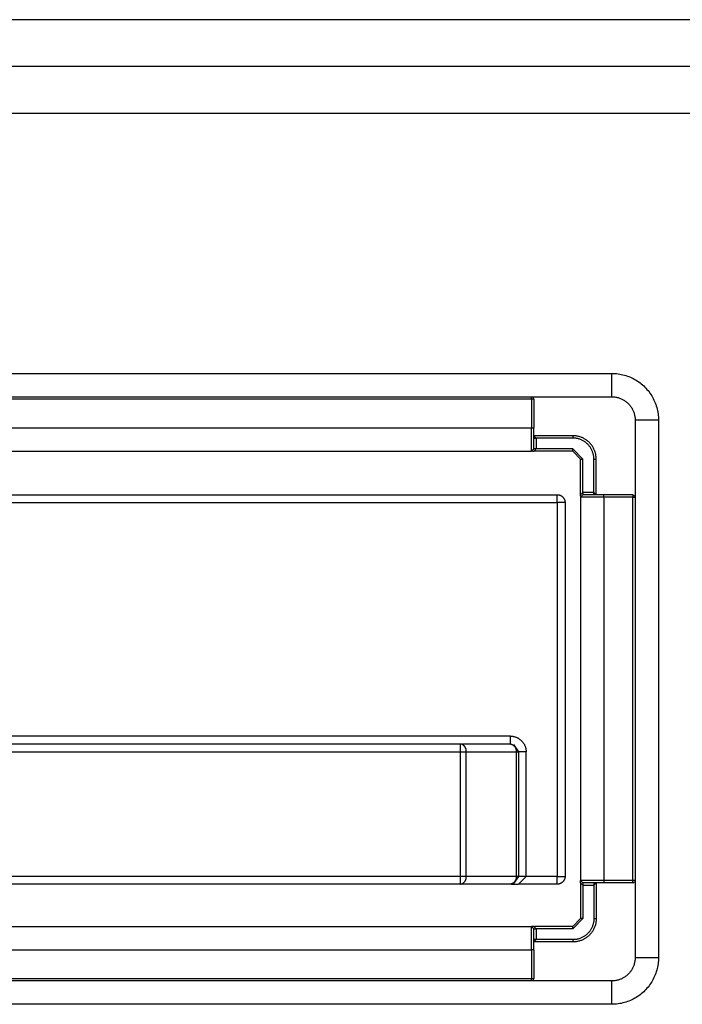
# Model space of a CAD drawing. Extents: x 41.55 to 42.58, y 29.21 to 30.19.
# Drawn here: x 42.16 to 42.17, y 29.49 to 29.5 of the extents above; entities that cross this region are included whole.
import ezdxf

# ---------------------------------------------------------------- set-up
doc = ezdxf.new("R2010")
doc.units = 0
doc.header["$LTSCALE"] = 0.1
doc.header["$MEASUREMENT"] = 0
doc.layers.add('_0-9_001', color=7, linetype='CONTINUOUS')

msp = doc.modelspace()

# ---------------------------------------------------------------- linework, layer by layer
at = {"layer": '_0-9_001', "color": 7, "linetype": 'Continuous'}
for p, q in [((42.2020683, 29.5009956), (42.0534563, 29.5009956)), ((42.202069, 29.5005493), (42.0534563, 29.5005493)), ((42.0534563, 29.5001029), (42.2021463, 29.5001029)), ((42.1595348, 29.4976174), (42.1702472, 29.4976174)), ((42.1702472, 29.4976174), (42.1702624, 29.4976172)), ((42.1702472, 29.4973943), (42.1702472, 29.4976174)), ((42.1702624, 29.4976172), (42.1702776, 29.4976164)), ((42.1702776, 29.4976164), (42.1702928, 29.4976151)), ((42.1702928, 29.4976151), (42.1703079, 29.4976133)), ((42.1703079, 29.4976133), (42.170323, 29.497611)), ((42.170323, 29.497611), (42.170338, 29.4976081)), ((42.170338, 29.4976081), (42.1703529, 29.4976048)), ((42.1703529, 29.4976048), (42.1703676, 29.4976009)), ((42.1703676, 29.4976009), (42.1703822, 29.4975966)), ((42.1703822, 29.4975966), (42.1703967, 29.4975917)), ((42.1703967, 29.4975917), (42.1704109, 29.4975864)), ((42.1704109, 29.4975864), (42.170425, 29.4975806)), ((42.170425, 29.4975806), (42.1704389, 29.4975742)), ((42.1704389, 29.4975742), (42.1704526, 29.4975675)), ((42.1704526, 29.4975675), (42.170466, 29.4975602)), ((42.170466, 29.4975602), (42.1704791, 29.4975525)), ((42.1704791, 29.4975525), (42.170492, 29.4975444)), ((42.170492, 29.4975444), (42.1705046, 29.4975358)), ((42.1705046, 29.4975358), (42.1705169, 29.4975268)), ((42.1705169, 29.4975268), (42.1705289, 29.4975174)), ((42.1705289, 29.4975174), (42.1705406, 29.4975076)), ((42.1705406, 29.4975076), (42.1705519, 29.4974974)), ((42.1705519, 29.4974974), (42.1705629, 29.4974868)), ((42.1705629, 29.4974868), (42.1705735, 29.4974758)), ((42.1705735, 29.4974758), (42.1705837, 29.4974645)), ((42.1705837, 29.4974645), (42.1705935, 29.4974528)), ((42.1705935, 29.4974528), (42.1706029, 29.4974409)), ((42.1595348, 29.4973943), (42.1702472, 29.4973943)), ((42.169479, 29.4973719), (42.160303, 29.4973719)), ((42.169479, 29.4973719), (42.169479, 29.4973943)), ((42.1695013, 29.4973719), (42.169479, 29.4973719)), ((42.169479, 29.4973719), (42.169479, 29.4970967)), ((42.1694932, 29.4973891), (42.1695013, 29.4973719)), ((42.1695013, 29.4973719), (42.1695013, 29.4970967)), ((42.1702472, 29.4973943), (42.1702548, 29.4973941)), ((42.1702548, 29.4973941), (42.1702624, 29.4973937)), ((42.1702624, 29.4973937), (42.17027, 29.4973931)), ((42.17027, 29.4973931), (42.1702776, 29.4973922)), ((42.1702776, 29.4973922), (42.1702851, 29.497391)), ((42.1702851, 29.497391), (42.1702926, 29.4973896)), ((42.1702926, 29.4973896), (42.1703, 29.4973879)), ((42.1703, 29.4973879), (42.1703074, 29.497386)), ((42.1703074, 29.497386), (42.1703147, 29.4973838)), ((42.1703147, 29.4973838), (42.1703219, 29.4973814)), ((42.1703219, 29.4973814), (42.170329, 29.4973787)), ((42.170329, 29.4973787), (42.1703361, 29.4973758)), ((42.1703361, 29.4973758), (42.170343, 29.4973727)), ((42.170343, 29.4973727), (42.1703499, 29.4973693)), ((42.1703499, 29.4973693), (42.1703566, 29.4973657)), ((42.1703566, 29.4973657), (42.1703631, 29.4973618)), ((42.1703631, 29.4973618), (42.1703696, 29.4973577)), ((42.1703696, 29.4973577), (42.1703759, 29.4973534)), ((42.1706029, 29.4974409), (42.1706119, 29.4974286)), ((42.1706119, 29.4974286), (42.1706205, 29.4974159)), ((42.1706205, 29.4974159), (42.1706286, 29.4974031)), ((42.1706286, 29.4974031), (42.1706363, 29.4973899)), ((42.1706363, 29.4973899), (42.1706435, 29.4973765)), ((42.1706435, 29.4973765), (42.1706503, 29.4973628)), ((42.1706503, 29.4973628), (42.1706566, 29.497349)), ((42.1703759, 29.4973534), (42.170382, 29.4973489)), ((42.170382, 29.4973489), (42.170388, 29.4973442)), ((42.170388, 29.4973442), (42.1703939, 29.4973393)), ((42.1703939, 29.4973393), (42.1703995, 29.4973342)), ((42.1703995, 29.4973342), (42.170405, 29.4973289)), ((42.170405, 29.4973289), (42.1704103, 29.4973234)), ((42.1704103, 29.4973234), (42.1704154, 29.4973178)), ((42.1704154, 29.4973178), (42.1704203, 29.497312)), ((42.1704203, 29.497312), (42.170425, 29.497306)), ((42.170425, 29.497306), (42.1704295, 29.4972998)), ((42.1704295, 29.4972998), (42.1704338, 29.4972935)), ((42.1704338, 29.4972935), (42.1704379, 29.4972871)), ((42.1704379, 29.4972871), (42.1704417, 29.4972805)), ((42.1704417, 29.4972805), (42.1704454, 29.4972738)), ((42.1704454, 29.4972738), (42.1704487, 29.497267)), ((42.1704487, 29.497267), (42.1704519, 29.49726)), ((42.1706566, 29.497349), (42.1706625, 29.4973349)), ((42.1706625, 29.4973349), (42.1706678, 29.4973206)), ((42.1706678, 29.4973206), (42.1706727, 29.4973061)), ((42.1706727, 29.4973061), (42.170677, 29.4972915)), ((42.170677, 29.4972915), (42.1706809, 29.4972768)), ((42.1706809, 29.4972768), (42.1706842, 29.4972619)), ((42.1706842, 29.4972619), (42.1706871, 29.4972469)), ((42.1704519, 29.49726), (42.1704548, 29.497253)), ((42.1704548, 29.497253), (42.1704575, 29.4972458)), ((42.1704575, 29.4972458), (42.1704599, 29.4972386)), ((42.1704599, 29.4972386), (42.1704621, 29.4972313)), ((42.1704621, 29.4972313), (42.170464, 29.4972239)), ((42.170464, 29.4972239), (42.1704657, 29.4972165)), ((42.1704657, 29.4972165), (42.1704671, 29.497209)), ((42.1704671, 29.497209), (42.1704683, 29.4972015)), ((42.1704683, 29.4972015), (42.1704692, 29.4971939)), ((42.1704692, 29.4971939), (42.1704698, 29.4971863)), ((42.1704698, 29.4971863), (42.1704702, 29.4971787)), ((42.1704702, 29.4971787), (42.1704703, 29.4971711)), ((42.1706935, 29.4971711), (42.1704703, 29.4971711)), ((42.1704703, 29.4971711), (42.1704703, 29.4920381)), ((42.1706871, 29.4972469), (42.1706894, 29.4972319)), ((42.1706894, 29.4972319), (42.1706912, 29.4972167)), ((42.1706912, 29.4972167), (42.1706925, 29.4972015)), ((42.1706925, 29.4972015), (42.1706933, 29.4971863)), ((42.1706933, 29.4971863), (42.1706935, 29.4971711)), ((42.1706935, 29.4971711), (42.1706935, 29.4920381)), ((42.160303, 29.4970967), (42.169479, 29.4970967)), ((42.169479, 29.4970967), (42.1695013, 29.4970967)), ((42.169479, 29.4968735), (42.169479, 29.4970967)), ((42.1695013, 29.4968958), (42.1695013, 29.4970967)), ((42.1695236, 29.497), (42.1695013, 29.4970223)), ((42.1695013, 29.497), (42.1695236, 29.497)), ((42.1698752, 29.4970223), (42.1695089, 29.4970223)), ((42.1698752, 29.497), (42.1695236, 29.497)), ((42.1695236, 29.497), (42.1695236, 29.4968958)), ((42.1698752, 29.4970223), (42.1698752, 29.497)), ((42.1698828, 29.4970222), (42.1698752, 29.4970223)), ((42.1698821, 29.4969999), (42.1698752, 29.497)), ((42.1698889, 29.4969995), (42.1698821, 29.4969999)), ((42.1698904, 29.4970218), (42.1698828, 29.4970222)), ((42.1698957, 29.4969989), (42.1698889, 29.4969995)), ((42.169898, 29.4970211), (42.1698904, 29.4970218)), ((42.1699026, 29.4969981), (42.1698957, 29.4969989)), ((42.1699056, 29.4970202), (42.169898, 29.4970211)), ((42.1699093, 29.4969971), (42.1699026, 29.4969981)), ((42.1699131, 29.4970191), (42.1699056, 29.4970202)), ((42.1699161, 29.4969958), (42.1699093, 29.4969971)), ((42.1699206, 29.4970177), (42.1699131, 29.4970191)), ((42.1699228, 29.4969943), (42.1699161, 29.4969958)), ((42.1699281, 29.497016), (42.1699206, 29.4970177)), ((42.1699294, 29.4969926), (42.1699228, 29.4969943)), ((42.1699354, 29.4970141), (42.1699281, 29.497016)), ((42.169936, 29.4969906), (42.1699294, 29.4969926)), ((42.1699427, 29.4970119), (42.1699354, 29.4970141)), ((42.1699425, 29.4969884), (42.169936, 29.4969906)), ((42.1699489, 29.496986), (42.1699425, 29.4969884)), ((42.16995, 29.4970094), (42.1699427, 29.4970119)), ((42.1699552, 29.4969834), (42.1699489, 29.496986)), ((42.1699571, 29.4970068), (42.16995, 29.4970094)), ((42.1699615, 29.4969805), (42.1699552, 29.4969834)), ((42.1699641, 29.4970039), (42.1699571, 29.4970068)), ((42.1699676, 29.4969775), (42.1699615, 29.4969805)), ((42.1699711, 29.4970007), (42.1699641, 29.4970039)), ((42.1699779, 29.4969973), (42.1699711, 29.4970007)), ((42.1699846, 29.4969937), (42.1699779, 29.4969973)), ((42.1699912, 29.4969899), (42.1699846, 29.4969937)), ((42.1699976, 29.4969858), (42.1699912, 29.4969899)), ((42.1700039, 29.4969815), (42.1699976, 29.4969858)), ((42.1700101, 29.496977), (42.1700039, 29.4969815)), ((42.1695013, 29.4968958), (42.169479, 29.4968735)), ((42.1695013, 29.4968735), (42.1695236, 29.4968958)), ((42.1695236, 29.4968958), (42.1695043, 29.4968958)), ((42.1698752, 29.4968958), (42.1695236, 29.4968958)), ((42.1698752, 29.4968735), (42.1698752, 29.4968958)), ((42.1699719, 29.4967991), (42.1698752, 29.4968958)), ((42.1699737, 29.4969742), (42.1699676, 29.4969775)), ((42.1699796, 29.4969708), (42.1699737, 29.4969742)), ((42.1699854, 29.4969671), (42.1699796, 29.4969708)), ((42.1699911, 29.4969633), (42.1699854, 29.4969671)), ((42.1699966, 29.4969592), (42.1699911, 29.4969633)), ((42.170002, 29.496955), (42.1699966, 29.4969592)), ((42.1700072, 29.4969506), (42.170002, 29.496955)), ((42.1700123, 29.496946), (42.1700072, 29.4969506)), ((42.1700161, 29.4969723), (42.1700101, 29.496977)), ((42.1700173, 29.4969412), (42.1700123, 29.496946)), ((42.1700219, 29.4969674), (42.1700161, 29.4969723)), ((42.170022, 29.4969363), (42.1700173, 29.4969412)), ((42.1700276, 29.4969623), (42.1700219, 29.4969674)), ((42.1700266, 29.4969312), (42.170022, 29.4969363)), ((42.170031, 29.4969259), (42.1700266, 29.4969312)), ((42.170033, 29.496957), (42.1700276, 29.4969623)), ((42.1700353, 29.4969205), (42.170031, 29.4969259)), ((42.1700383, 29.4969515), (42.170033, 29.496957)), ((42.1700393, 29.496915), (42.1700353, 29.4969205)), ((42.1700435, 29.4969458), (42.1700383, 29.4969515)), ((42.1700432, 29.4969093), (42.1700393, 29.496915)), ((42.1700469, 29.4969035), (42.1700432, 29.4969093)), ((42.1700484, 29.49694), (42.1700435, 29.4969458)), ((42.1700503, 29.4968976), (42.1700469, 29.4969035)), ((42.1700531, 29.496934), (42.1700484, 29.49694)), ((42.1700536, 29.4968916), (42.1700503, 29.4968976)), ((42.1700576, 29.4969279), (42.1700531, 29.496934)), ((42.1700566, 29.4968854), (42.1700536, 29.4968916)), ((42.1700595, 29.4968792), (42.1700566, 29.4968854)), ((42.1700619, 29.4969216), (42.1700576, 29.4969279)), ((42.1700659, 29.4969151), (42.1700619, 29.4969216)), ((42.1700698, 29.4969085), (42.1700659, 29.4969151)), ((42.1700734, 29.4969018), (42.1700698, 29.4969085)), ((42.1700768, 29.496895), (42.1700734, 29.4969018)), ((42.1700799, 29.4968881), (42.1700768, 29.496895)), ((42.1700829, 29.496881), (42.1700799, 29.4968881)), ((42.160303, 29.4968735), (42.169479, 29.4968735)), ((42.1694896, 29.4968735), (42.1695013, 29.4968735)), ((42.1698752, 29.4968735), (42.1695013, 29.4968735)), ((42.1699496, 29.4967991), (42.1698752, 29.4968735)), ((42.1699496, 29.496457), (42.1699496, 29.4967991)), ((42.1699496, 29.4967991), (42.1699719, 29.4967991)), ((42.1699719, 29.4964793), (42.1699719, 29.4967991)), ((42.1700621, 29.4968728), (42.1700595, 29.4968792)), ((42.1700645, 29.4968664), (42.1700621, 29.4968728)), ((42.1700667, 29.4968599), (42.1700645, 29.4968664)), ((42.1700686, 29.4968533), (42.1700667, 29.4968599)), ((42.1700704, 29.4968467), (42.1700686, 29.4968533)), ((42.1700719, 29.49684), (42.1700704, 29.4968467)), ((42.1700732, 29.4968333), (42.1700719, 29.49684)), ((42.1700742, 29.4968265), (42.1700732, 29.4968333)), ((42.170075, 29.4968197), (42.1700742, 29.4968265)), ((42.1700756, 29.4968128), (42.170075, 29.4968197)), ((42.1700759, 29.496806), (42.1700756, 29.4968128)), ((42.1700761, 29.4967991), (42.1700759, 29.496806)), ((42.1700761, 29.4964793), (42.1700761, 29.4967991)), ((42.1700761, 29.4967991), (42.1700984, 29.4967991)), ((42.1700855, 29.4968739), (42.1700829, 29.496881)), ((42.170088, 29.4968667), (42.1700855, 29.4968739)), ((42.1700901, 29.4968593), (42.170088, 29.4968667)), ((42.1700921, 29.496852), (42.1700901, 29.4968593)), ((42.1700937, 29.4968445), (42.1700921, 29.496852)), ((42.1700951, 29.496837), (42.1700937, 29.4968445)), ((42.1700963, 29.4968295), (42.1700951, 29.496837)), ((42.1700972, 29.4968219), (42.1700963, 29.4968295)), ((42.1700979, 29.4968144), (42.1700972, 29.4968219)), ((42.1700982, 29.4968067), (42.1700979, 29.4968144)), ((42.1700984, 29.4967991), (42.1700982, 29.4968067)), ((42.1700984, 29.496457), (42.1700984, 29.4967991)), ((42.1600555, 29.4964587), (42.1697264, 29.4964587)), ((42.1697264, 29.4963843), (42.1697264, 29.4964587)), ((42.1697264, 29.4964587), (42.169729, 29.4964586)), ((42.169729, 29.4964586), (42.1697315, 29.4964585)), ((42.1697315, 29.4964585), (42.169734, 29.4964583)), ((42.169734, 29.4964583), (42.1697365, 29.496458)), ((42.1697365, 29.496458), (42.1697391, 29.4964576)), ((42.1697391, 29.4964576), (42.1697416, 29.4964571)), ((42.1697416, 29.4964571), (42.169744, 29.4964566)), ((42.169744, 29.4964566), (42.1697465, 29.4964559)), ((42.1697465, 29.4964559), (42.1697489, 29.4964552)), ((42.1697489, 29.4964552), (42.1697513, 29.4964544)), ((42.1697513, 29.4964544), (42.1697537, 29.4964535)), ((42.1697537, 29.4964535), (42.1697561, 29.4964525)), ((42.1697561, 29.4964525), (42.1697584, 29.4964515)), ((42.1697584, 29.4964515), (42.1697606, 29.4964503)), ((42.1697606, 29.4964503), (42.1697629, 29.4964491)), ((42.1697629, 29.4964491), (42.1697651, 29.4964478)), ((42.1697651, 29.4964478), (42.1697672, 29.4964465)), ((42.1697672, 29.4964465), (42.1697693, 29.4964451)), ((42.1697693, 29.4964451), (42.1697714, 29.4964436)), ((42.1697714, 29.4964436), (42.1697734, 29.496442)), ((42.1697734, 29.496442), (42.1697753, 29.4964404)), ((42.1697753, 29.4964404), (42.1697772, 29.4964386)), ((42.1697772, 29.4964386), (42.169779, 29.4964369)), ((42.169779, 29.4964369), (42.1697808, 29.4964351)), ((42.1697808, 29.4964351), (42.1697825, 29.4964332)), ((42.1697825, 29.4964332), (42.1697841, 29.4964312)), ((42.1697841, 29.4964312), (42.1697857, 29.4964292)), ((42.1697857, 29.4964292), (42.1697872, 29.4964272)), ((42.1697872, 29.4964272), (42.1697886, 29.4964251)), ((42.1697886, 29.4964251), (42.16979, 29.4964229)), ((42.16979, 29.4964229), (42.1697913, 29.4964207)), ((42.1697913, 29.4964207), (42.1697925, 29.4964185)), ((42.1697925, 29.4964185), (42.1697936, 29.4964162)), ((42.1697936, 29.4964162), (42.1697946, 29.4964139)), ((42.1699496, 29.496457), (42.1699719, 29.4964793)), ((42.1699719, 29.496457), (42.1699496, 29.4964347)), ((42.1699496, 29.4964458), (42.1699496, 29.496457)), ((42.1699496, 29.4964347), (42.1699496, 29.4927745)), ((42.1701728, 29.4964347), (42.1699496, 29.4964347)), ((42.1699719, 29.4964793), (42.1699719, 29.496457)), ((42.1700761, 29.4964793), (42.1699719, 29.4964793)), ((42.1701728, 29.496457), (42.1699719, 29.496457)), ((42.1700761, 29.4964793), (42.1700984, 29.496457)), ((42.1700761, 29.496457), (42.1700761, 29.4964793)), ((42.1701728, 29.4964347), (42.1701728, 29.496457)), ((42.170448, 29.496457), (42.1701728, 29.496457)), ((42.170448, 29.4964347), (42.1701728, 29.4964347)), ((42.1701728, 29.4964347), (42.1701728, 29.4927745)), ((42.170448, 29.496457), (42.170448, 29.4964347)), ((42.170448, 29.496457), (42.1704652, 29.4964489)), ((42.170448, 29.4964347), (42.1704703, 29.4964347)), ((42.170448, 29.4927745), (42.170448, 29.4964347)), ((42.1600555, 29.4963843), (42.1697264, 29.4963843)), ((42.1697264, 29.4963843), (42.1697264, 29.4928135)), ((42.1698008, 29.4963843), (42.1697264, 29.4963843)), ((42.1697946, 29.4964139), (42.1697956, 29.4964116)), ((42.1697956, 29.4964116), (42.1697965, 29.4964092)), ((42.1697965, 29.4964092), (42.1697973, 29.4964068)), ((42.1697973, 29.4964068), (42.169798, 29.4964044)), ((42.169798, 29.4964044), (42.1697987, 29.4964019)), ((42.1697987, 29.4964019), (42.1697993, 29.4963994)), ((42.1697993, 29.4963994), (42.1697997, 29.4963969)), ((42.1697997, 29.4963969), (42.1698001, 29.4963944)), ((42.1698001, 29.4963944), (42.1698004, 29.4963919)), ((42.1698004, 29.4963919), (42.1698006, 29.4963894)), ((42.1698006, 29.4963894), (42.1698008, 29.4963868)), ((42.1698008, 29.4963868), (42.1698008, 29.4963843)), ((42.1698008, 29.4963843), (42.1698008, 29.4928135)), ((42.1692801, 29.4941525), (42.1605019, 29.4941525)), ((42.1609791, 29.4940781), (42.1688029, 29.4940781)), ((42.1688051, 29.4940777), (42.1688029, 29.4940781)), ((42.1688029, 29.4940038), (42.1688029, 29.4940781)), ((42.1688073, 29.4940771), (42.1688051, 29.4940777)), ((42.1688095, 29.4940765), (42.1688073, 29.4940771)), ((42.1688117, 29.4940757), (42.1688095, 29.4940765)), ((42.1688138, 29.4940749), (42.1688117, 29.4940757)), ((42.168816, 29.4940741), (42.1688138, 29.4940749)), ((42.168818, 29.4940731), (42.168816, 29.4940741)), ((42.1688201, 29.4940721), (42.168818, 29.4940731)), ((42.1688221, 29.4940711), (42.1688201, 29.4940721)), ((42.1688241, 29.4940699), (42.1688221, 29.4940711)), ((42.1688223, 29.4940781), (42.1692801, 29.4940781)), ((42.168826, 29.4940687), (42.1688241, 29.4940699)), ((42.1688279, 29.4940674), (42.168826, 29.4940687)), ((42.1688297, 29.4940661), (42.1688279, 29.4940674)), ((42.1688315, 29.4940647), (42.1688297, 29.4940661)), ((42.1688333, 29.4940632), (42.1688315, 29.4940647)), ((42.1692801, 29.4941525), (42.1692851, 29.4941525)), ((42.1692801, 29.4940781), (42.1692801, 29.4941525)), ((42.1692801, 29.4940781), (42.1692823, 29.4940777)), ((42.1692823, 29.4940777), (42.1692845, 29.4940771)), ((42.1692845, 29.4940771), (42.1692867, 29.4940765)), ((42.1692851, 29.4941525), (42.1692902, 29.4941522)), ((42.1692867, 29.4940765), (42.1692889, 29.4940757)), ((42.1692889, 29.4940757), (42.169291, 29.4940749)), ((42.1692902, 29.4941522), (42.1692953, 29.4941518)), ((42.169291, 29.4940749), (42.1692931, 29.4940741)), ((42.1692931, 29.4940741), (42.1692952, 29.4940731)), ((42.1692952, 29.4940731), (42.1692972, 29.4940721)), ((42.1692953, 29.4941518), (42.1693003, 29.4941512)), ((42.1692972, 29.4940721), (42.1692993, 29.4940711)), ((42.1692993, 29.4940711), (42.1693012, 29.4940699)), ((42.1693003, 29.4941512), (42.1693054, 29.4941504)), ((42.1693012, 29.4940699), (42.1693032, 29.4940687)), ((42.1693032, 29.4940687), (42.1693051, 29.4940674)), ((42.1693051, 29.4940674), (42.1693069, 29.4940661)), ((42.1693054, 29.4941504), (42.1693103, 29.4941494)), ((42.1693069, 29.4940661), (42.1693087, 29.4940647)), ((42.1693077, 29.4940728), (42.1693545, 29.4940038)), ((42.1693087, 29.4940647), (42.1693104, 29.4940632)), ((42.1693103, 29.4941494), (42.1693153, 29.4941483)), ((42.1693153, 29.4941483), (42.1693202, 29.494147)), ((42.1693202, 29.494147), (42.1693251, 29.4941456)), ((42.1693251, 29.4941456), (42.1693299, 29.494144)), ((42.1693299, 29.494144), (42.1693347, 29.4941422)), ((42.1693347, 29.4941422), (42.1693394, 29.4941402)), ((42.1693394, 29.4941402), (42.169344, 29.4941381)), ((42.169344, 29.4941381), (42.1693485, 29.4941359)), ((42.1693485, 29.4941359), (42.169353, 29.4941335)), ((42.169353, 29.4941335), (42.1693574, 29.4941309)), ((42.1693574, 29.4941309), (42.1693617, 29.4941282)), ((42.1693617, 29.4941282), (42.1693659, 29.4941253)), ((42.1693659, 29.4941253), (42.16937, 29.4941223)), ((42.16937, 29.4941223), (42.169374, 29.4941192)), ((42.169374, 29.4941192), (42.1693779, 29.4941159)), ((42.1693779, 29.4941159), (42.1693816, 29.4941125)), ((42.1693816, 29.4941125), (42.1693853, 29.494109)), ((42.1693853, 29.494109), (42.1693888, 29.4941053)), ((42.1693888, 29.4941053), (42.1693922, 29.4941016)), ((42.1693922, 29.4941016), (42.1693955, 29.4940977)), ((42.1693955, 29.4940977), (42.1693986, 29.4940937)), ((42.1693986, 29.4940937), (42.1694016, 29.4940896)), ((42.1694016, 29.4940896), (42.1694045, 29.4940854)), ((42.1694045, 29.4940854), (42.1694072, 29.4940811)), ((42.1694072, 29.4940811), (42.1694098, 29.4940767)), ((42.1694098, 29.4940767), (42.1694122, 29.4940722)), ((42.1694122, 29.4940722), (42.1694145, 29.4940677)), ((42.1694145, 29.4940677), (42.1694166, 29.494063)), ((42.1609791, 29.4940038), (42.1688029, 29.4940038)), ((42.1688029, 29.4928135), (42.1688029, 29.4940038)), ((42.1688029, 29.4940038), (42.1688555, 29.4940038)), ((42.168835, 29.4940617), (42.1688333, 29.4940632)), ((42.1688366, 29.4940601), (42.168835, 29.4940617)), ((42.1688382, 29.4940585), (42.1688366, 29.4940601)), ((42.1688397, 29.4940568), (42.1688382, 29.4940585)), ((42.1688412, 29.494055), (42.1688397, 29.4940568)), ((42.1688426, 29.4940532), (42.1688412, 29.494055)), ((42.168844, 29.4940514), (42.1688426, 29.4940532)), ((42.1688453, 29.4940495), (42.168844, 29.4940514)), ((42.1688465, 29.4940476), (42.1688453, 29.4940495)), ((42.1688476, 29.4940456), (42.1688465, 29.4940476)), ((42.1688487, 29.4940436), (42.1688476, 29.4940456)), ((42.1688497, 29.4940416), (42.1688487, 29.4940436)), ((42.1688507, 29.4940395), (42.1688497, 29.4940416)), ((42.1688515, 29.4940374), (42.1688507, 29.4940395)), ((42.1688523, 29.4940352), (42.1688515, 29.4940374)), ((42.1688531, 29.4940331), (42.1688523, 29.4940352)), ((42.1688537, 29.4940309), (42.1688531, 29.4940331)), ((42.1688543, 29.4940287), (42.1688537, 29.4940309)), ((42.1688548, 29.4940265), (42.1688543, 29.4940287)), ((42.1688552, 29.4940242), (42.1688548, 29.4940265)), ((42.1688556, 29.494022), (42.1688552, 29.4940242)), ((42.1688555, 29.4940038), (42.1688558, 29.494006)), ((42.1688555, 29.4940038), (42.1693327, 29.4940038)), ((42.1688555, 29.4928135), (42.1688555, 29.4940038)), ((42.1688558, 29.4940197), (42.1688556, 29.494022)), ((42.168856, 29.4940174), (42.1688558, 29.4940197)), ((42.1688558, 29.494006), (42.168856, 29.4940083)), ((42.1688561, 29.4940151), (42.168856, 29.4940174)), ((42.168856, 29.4940083), (42.1688561, 29.4940106)), ((42.1688562, 29.4940129), (42.1688561, 29.4940151)), ((42.1688561, 29.4940106), (42.1688562, 29.4940129)), ((42.1693104, 29.4940632), (42.1693121, 29.4940617)), ((42.1693121, 29.4940617), (42.1693138, 29.4940601)), ((42.1693138, 29.4940601), (42.1693154, 29.4940585)), ((42.1693154, 29.4940585), (42.1693169, 29.4940568)), ((42.1693169, 29.4940568), (42.1693184, 29.494055)), ((42.1693184, 29.494055), (42.1693198, 29.4940532)), ((42.1693198, 29.4940532), (42.1693211, 29.4940514)), ((42.1693211, 29.4940514), (42.1693224, 29.4940495)), ((42.1693224, 29.4940495), (42.1693236, 29.4940476)), ((42.1693236, 29.4940476), (42.1693248, 29.4940456)), ((42.1693248, 29.4940456), (42.1693259, 29.4940436)), ((42.1693259, 29.4940436), (42.1693269, 29.4940416)), ((42.1693269, 29.4940416), (42.1693278, 29.4940395)), ((42.1693278, 29.4940395), (42.1693287, 29.4940374)), ((42.1693287, 29.4940374), (42.1693295, 29.4940352)), ((42.1693295, 29.4940352), (42.1693302, 29.4940331)), ((42.1693302, 29.4940331), (42.1693309, 29.4940309)), ((42.1693309, 29.4940309), (42.1693315, 29.4940287)), ((42.1693315, 29.4940287), (42.169332, 29.4940265)), ((42.169332, 29.4940265), (42.1693324, 29.4940242)), ((42.1693324, 29.4940242), (42.1693327, 29.494022)), ((42.1693327, 29.494022), (42.169333, 29.4940197)), ((42.169333, 29.494006), (42.1693327, 29.4940038)), ((42.1693327, 29.4940038), (42.1693327, 29.4928135)), ((42.1693327, 29.4940038), (42.1693545, 29.4940038)), ((42.169333, 29.4940197), (42.1693332, 29.4940174)), ((42.1693332, 29.4940083), (42.169333, 29.494006)), ((42.1693332, 29.4940174), (42.1693333, 29.4940151)), ((42.1693333, 29.4940106), (42.1693332, 29.4940083)), ((42.1693333, 29.4940151), (42.1693333, 29.4940129)), ((42.1693333, 29.4940129), (42.1693333, 29.4940106)), ((42.1693545, 29.4940038), (42.1693545, 29.4928135)), ((42.1694289, 29.4940038), (42.1693545, 29.4940038)), ((42.1694166, 29.494063), (42.1694185, 29.4940584)), ((42.1694185, 29.4940584), (42.1694203, 29.4940536)), ((42.1694203, 29.4940536), (42.1694219, 29.4940488)), ((42.1694219, 29.4940488), (42.1694234, 29.4940439)), ((42.1694234, 29.4940439), (42.1694246, 29.494039)), ((42.1694246, 29.494039), (42.1694258, 29.494034)), ((42.1694258, 29.494034), (42.1694267, 29.494029)), ((42.1694267, 29.494029), (42.1694275, 29.494024)), ((42.1694275, 29.494024), (42.1694281, 29.494019)), ((42.1694281, 29.494019), (42.1694285, 29.4940139)), ((42.1694285, 29.4940139), (42.1694288, 29.4940088)), ((42.1694288, 29.4940088), (42.1694289, 29.4940038)), ((42.1694289, 29.4928135), (42.1694289, 29.4940038)), ((42.1688029, 29.4928135), (42.1609791, 29.4928135)), ((42.1688029, 29.4927391), (42.1688029, 29.4928135)), ((42.1688555, 29.4928135), (42.1688029, 29.4928135)), ((42.1688241, 29.4927473), (42.168826, 29.4927486)), ((42.168826, 29.4927486), (42.1688279, 29.4927498)), ((42.1688279, 29.4927498), (42.1688297, 29.4927512)), ((42.1688297, 29.4927512), (42.1688315, 29.4927526)), ((42.1688315, 29.4927526), (42.1688333, 29.492754)), ((42.1688333, 29.492754), (42.168835, 29.4927556)), ((42.168835, 29.4927556), (42.1688366, 29.4927572)), ((42.1688366, 29.4927572), (42.1688382, 29.4927588)), ((42.1688382, 29.4927588), (42.1688397, 29.4927605)), ((42.1688397, 29.4927605), (42.1688412, 29.4927622)), ((42.1688412, 29.4927622), (42.1688426, 29.492764)), ((42.1688426, 29.492764), (42.168844, 29.4927659)), ((42.168844, 29.4927659), (42.1688453, 29.4927677)), ((42.1688453, 29.4927677), (42.1688465, 29.4927697)), ((42.1688465, 29.4927697), (42.1688476, 29.4927716)), ((42.1688476, 29.4927716), (42.1688487, 29.4927736)), ((42.1688487, 29.4927736), (42.1688497, 29.4927757)), ((42.1688497, 29.4927757), (42.1688507, 29.4927778)), ((42.1688507, 29.4927778), (42.1688515, 29.4927799)), ((42.1688515, 29.4927799), (42.1688523, 29.492782)), ((42.1688523, 29.492782), (42.1688531, 29.4927842)), ((42.1688531, 29.4927842), (42.1688537, 29.4927864)), ((42.1688537, 29.4927864), (42.1688543, 29.4927886)), ((42.1688543, 29.4927886), (42.1688548, 29.4927908)), ((42.1688548, 29.4927908), (42.1688552, 29.492793)), ((42.1688552, 29.492793), (42.1688556, 29.4927953)), ((42.1693327, 29.4928135), (42.1688555, 29.4928135)), ((42.1688558, 29.4928112), (42.1688555, 29.4928135)), ((42.1688556, 29.4927953), (42.1688558, 29.4927976)), ((42.168856, 29.492809), (42.1688558, 29.4928112)), ((42.1688558, 29.4927976), (42.168856, 29.4927998)), ((42.1688561, 29.4928067), (42.168856, 29.492809)), ((42.168856, 29.4927998), (42.1688561, 29.4928021)), ((42.1688562, 29.4928044), (42.1688561, 29.4928067)), ((42.1688561, 29.4928021), (42.1688562, 29.4928044)), ((42.1693032, 29.4927486), (42.1693012, 29.4927473)), ((42.1693051, 29.4927498), (42.1693032, 29.4927486)), ((42.1693069, 29.4927512), (42.1693051, 29.4927498)), ((42.1693087, 29.4927526), (42.1693069, 29.4927512)), ((42.1693545, 29.4928135), (42.1693075, 29.4927443)), ((42.1693104, 29.492754), (42.1693087, 29.4927526)), ((42.1693121, 29.4927556), (42.1693104, 29.492754)), ((42.1693138, 29.4927572), (42.1693121, 29.4927556)), ((42.1693154, 29.4927588), (42.1693138, 29.4927572)), ((42.1693169, 29.4927605), (42.1693154, 29.4927588)), ((42.1693184, 29.4927622), (42.1693169, 29.4927605)), ((42.1693198, 29.492764), (42.1693184, 29.4927622)), ((42.1693211, 29.4927659), (42.1693198, 29.492764)), ((42.1693224, 29.4927677), (42.1693211, 29.4927659)), ((42.1693236, 29.4927697), (42.1693224, 29.4927677)), ((42.1693248, 29.4927716), (42.1693236, 29.4927697)), ((42.1693259, 29.4927736), (42.1693248, 29.4927716)), ((42.1693269, 29.4927757), (42.1693259, 29.4927736)), ((42.1693278, 29.4927778), (42.1693269, 29.4927757)), ((42.1693287, 29.4927799), (42.1693278, 29.4927778)), ((42.1693295, 29.492782), (42.1693287, 29.4927799)), ((42.1693302, 29.4927842), (42.1693295, 29.492782)), ((42.1693309, 29.4927864), (42.1693302, 29.4927842)), ((42.1693315, 29.4927886), (42.1693309, 29.4927864)), ((42.169332, 29.4927908), (42.1693315, 29.4927886)), ((42.1693324, 29.492793), (42.169332, 29.4927908)), ((42.1693327, 29.4927953), (42.1693324, 29.492793)), ((42.1693327, 29.4928135), (42.169333, 29.4928112)), ((42.1693545, 29.4928135), (42.1693327, 29.4928135)), ((42.169333, 29.4927976), (42.1693327, 29.4927953)), ((42.169333, 29.4928112), (42.1693332, 29.492809)), ((42.1693332, 29.4927998), (42.169333, 29.4927976)), ((42.1693332, 29.492809), (42.1693333, 29.4928067)), ((42.1693333, 29.4928021), (42.1693332, 29.4927998)), ((42.1693333, 29.4928067), (42.1693333, 29.4928044)), ((42.1693333, 29.4928044), (42.1693333, 29.4928021)), ((42.1693545, 29.4927391), (42.1694289, 29.4928135)), ((42.1694289, 29.4928135), (42.1693545, 29.4928135)), ((42.1697264, 29.4928135), (42.1694289, 29.4928135)), ((42.1697264, 29.4928135), (42.1698008, 29.4928135)), ((42.1697264, 29.4927391), (42.1697264, 29.4928135)), ((42.1697629, 29.4927487), (42.1697606, 29.4927474)), ((42.1697651, 29.4927499), (42.1697629, 29.4927487)), ((42.1697672, 29.4927513), (42.1697651, 29.4927499)), ((42.1697693, 29.4927527), (42.1697672, 29.4927513)), ((42.1697714, 29.4927542), (42.1697693, 29.4927527)), ((42.1697734, 29.4927558), (42.1697714, 29.4927542)), ((42.1697753, 29.4927574), (42.1697734, 29.4927558)), ((42.1697772, 29.4927591), (42.1697753, 29.4927574)), ((42.169779, 29.4927609), (42.1697772, 29.4927591)), ((42.1697808, 29.4927627), (42.169779, 29.4927609)), ((42.1697825, 29.4927646), (42.1697808, 29.4927627)), ((42.1697841, 29.4927665), (42.1697825, 29.4927646)), ((42.1697857, 29.4927685), (42.1697841, 29.4927665)), ((42.1697872, 29.4927706), (42.1697857, 29.4927685)), ((42.1697886, 29.4927727), (42.1697872, 29.4927706)), ((42.16979, 29.4927748), (42.1697886, 29.4927727)), ((42.1697913, 29.492777), (42.16979, 29.4927748)), ((42.1697925, 29.4927793), (42.1697913, 29.492777)), ((42.1697936, 29.4927815), (42.1697925, 29.4927793)), ((42.1697946, 29.4927839), (42.1697936, 29.4927815)), ((42.1697956, 29.4927862), (42.1697946, 29.4927839)), ((42.1697965, 29.4927886), (42.1697956, 29.4927862)), ((42.1697973, 29.492791), (42.1697965, 29.4927886)), ((42.169798, 29.4927934), (42.1697973, 29.492791)), ((42.1697987, 29.4927959), (42.169798, 29.4927934)), ((42.1697993, 29.4927984), (42.1697987, 29.4927959)), ((42.1697997, 29.4928009), (42.1697993, 29.4927984)), ((42.1698001, 29.4928034), (42.1697997, 29.4928009)), ((42.1698004, 29.4928059), (42.1698001, 29.4928034)), ((42.1698006, 29.4928084), (42.1698004, 29.4928059)), ((42.1698008, 29.492811), (42.1698006, 29.4928084)), ((42.1698008, 29.4928135), (42.1698008, 29.492811)), ((42.1699719, 29.4927521), (42.1699496, 29.4927745)), ((42.1699496, 29.4927521), (42.1699496, 29.4927745)), ((42.1701728, 29.4927745), (42.1699496, 29.4927745)), ((42.1699719, 29.4927298), (42.1699496, 29.4927521)), ((42.1699719, 29.4927521), (42.1699719, 29.4927298)), ((42.1701728, 29.4927521), (42.1699719, 29.4927521)), ((42.1700761, 29.4927298), (42.1700984, 29.4927521)), ((42.1700761, 29.4927521), (42.1700761, 29.4927298)), ((42.1700984, 29.4927521), (42.1700984, 29.49241)), ((42.1701728, 29.4927745), (42.1701728, 29.4927521)), ((42.170448, 29.4927745), (42.1701728, 29.4927745)), ((42.170448, 29.4927521), (42.1701728, 29.4927521)), ((42.1704703, 29.4927745), (42.170448, 29.4927745)), ((42.170448, 29.4927521), (42.170448, 29.4927745)), ((42.170448, 29.4927521), (42.1704652, 29.4927602)), ((42.1688029, 29.4927391), (42.1609791, 29.4927391)), ((42.1688029, 29.4927391), (42.1688051, 29.4927396)), ((42.1688051, 29.4927396), (42.1688073, 29.4927402)), ((42.1688073, 29.4927402), (42.1688095, 29.4927408)), ((42.1688095, 29.4927408), (42.1688117, 29.4927415)), ((42.1688117, 29.4927415), (42.1688138, 29.4927423)), ((42.1688138, 29.4927423), (42.168816, 29.4927432)), ((42.168816, 29.4927432), (42.168818, 29.4927441)), ((42.168818, 29.4927441), (42.1688201, 29.4927451)), ((42.1688201, 29.4927451), (42.1688221, 29.4927462)), ((42.1688221, 29.4927462), (42.1688241, 29.4927473)), ((42.1692801, 29.4927391), (42.1688223, 29.4927391)), ((42.1692823, 29.4927396), (42.1692801, 29.4927391)), ((42.1692845, 29.4927402), (42.1692823, 29.4927396)), ((42.1692867, 29.4927408), (42.1692845, 29.4927402)), ((42.1692889, 29.4927415), (42.1692867, 29.4927408)), ((42.1692876, 29.4927391), (42.1693545, 29.4927391)), ((42.169291, 29.4927423), (42.1692889, 29.4927415)), ((42.1692931, 29.4927432), (42.169291, 29.4927423)), ((42.1692952, 29.4927441), (42.1692931, 29.4927432)), ((42.1692972, 29.4927451), (42.1692952, 29.4927441)), ((42.1692993, 29.4927462), (42.1692972, 29.4927451)), ((42.1693012, 29.4927473), (42.1692993, 29.4927462)), ((42.1697264, 29.4927391), (42.1693545, 29.4927391)), ((42.169729, 29.4927391), (42.1697264, 29.4927391)), ((42.1697315, 29.4927393), (42.169729, 29.4927391)), ((42.169734, 29.4927395), (42.1697315, 29.4927393)), ((42.1697365, 29.4927398), (42.169734, 29.4927395)), ((42.1697391, 29.4927402), (42.1697365, 29.4927398)), ((42.1697416, 29.4927407), (42.1697391, 29.4927402)), ((42.169744, 29.4927412), (42.1697416, 29.4927407)), ((42.1697465, 29.4927419), (42.169744, 29.4927412)), ((42.1697489, 29.4927426), (42.1697465, 29.4927419)), ((42.1697513, 29.4927434), (42.1697489, 29.4927426)), ((42.1697537, 29.4927443), (42.1697513, 29.4927434)), ((42.1697561, 29.4927453), (42.1697537, 29.4927443)), ((42.1697584, 29.4927463), (42.1697561, 29.4927453)), ((42.1697606, 29.4927474), (42.1697584, 29.4927463)), ((42.1699496, 29.4927446), (42.1699496, 29.49241)), ((42.1699719, 29.4927298), (42.1699719, 29.49241)), ((42.1699719, 29.4927298), (42.1700761, 29.4927298)), ((42.1700761, 29.4927298), (42.1700761, 29.49241)), ((42.1699496, 29.49241), (42.1698752, 29.4923356)), ((42.1699719, 29.49241), (42.1698752, 29.4923133)), ((42.1699719, 29.49241), (42.1699496, 29.49241)), ((42.1700732, 29.4923759), (42.1700719, 29.4923692)), ((42.1700742, 29.4923827), (42.1700732, 29.4923759)), ((42.170075, 29.4923895), (42.1700742, 29.4923827)), ((42.1700756, 29.4923963), (42.170075, 29.4923895)), ((42.1700759, 29.4924032), (42.1700756, 29.4923963)), ((42.1700761, 29.49241), (42.1700759, 29.4924032)), ((42.1700761, 29.49241), (42.1700984, 29.49241)), ((42.1700951, 29.4923721), (42.1700937, 29.4923646)), ((42.1700963, 29.4923796), (42.1700951, 29.4923721)), ((42.1700972, 29.4923872), (42.1700963, 29.4923796)), ((42.1700979, 29.4923948), (42.1700972, 29.4923872)), ((42.1700982, 29.4924024), (42.1700979, 29.4923948)), ((42.1700984, 29.49241), (42.1700982, 29.4924024)), ((42.160303, 29.4923356), (42.169479, 29.4923356)), ((42.169479, 29.4921125), (42.169479, 29.4923356)), ((42.1695013, 29.4923356), (42.1694813, 29.4923356)), ((42.1694813, 29.4923355), (42.1695013, 29.4923133)), ((42.1695236, 29.4923133), (42.1695013, 29.4923356)), ((42.1695013, 29.4923133), (42.1695236, 29.4923133)), ((42.1695013, 29.4921125), (42.1695013, 29.4923133)), ((42.1698752, 29.4923356), (42.1695089, 29.4923356)), ((42.1695236, 29.4923133), (42.1695236, 29.4922092)), ((42.1698752, 29.4923133), (42.1695236, 29.4923133)), ((42.1698752, 29.4923133), (42.1698752, 29.4923356)), ((42.1700266, 29.492278), (42.170022, 29.4922729)), ((42.170031, 29.4922832), (42.1700266, 29.492278)), ((42.1700353, 29.4922886), (42.170031, 29.4922832)), ((42.1700393, 29.4922942), (42.1700353, 29.4922886)), ((42.1700432, 29.4922998), (42.1700393, 29.4922942)), ((42.1700469, 29.4923056), (42.1700432, 29.4922998)), ((42.1700503, 29.4923116), (42.1700469, 29.4923056)), ((42.1700536, 29.4923176), (42.1700503, 29.4923116)), ((42.1700576, 29.4922813), (42.1700531, 29.4922751)), ((42.1700566, 29.4923237), (42.1700536, 29.4923176)), ((42.1700595, 29.49233), (42.1700566, 29.4923237)), ((42.1700619, 29.4922876), (42.1700576, 29.4922813)), ((42.1700621, 29.4923363), (42.1700595, 29.49233)), ((42.1700659, 29.492294), (42.1700619, 29.4922876)), ((42.1700645, 29.4923428), (42.1700621, 29.4923363)), ((42.1700667, 29.4923493), (42.1700645, 29.4923428)), ((42.1700698, 29.4923006), (42.1700659, 29.492294)), ((42.1700686, 29.4923558), (42.1700667, 29.4923493)), ((42.1700704, 29.4923625), (42.1700686, 29.4923558)), ((42.1700734, 29.4923073), (42.1700698, 29.4923006)), ((42.1700719, 29.4923692), (42.1700704, 29.4923625)), ((42.1700768, 29.4923142), (42.1700734, 29.4923073)), ((42.1700799, 29.4923211), (42.1700768, 29.4923142)), ((42.1700829, 29.4923281), (42.1700799, 29.4923211)), ((42.1700855, 29.4923353), (42.1700829, 29.4923281)), ((42.170088, 29.4923425), (42.1700855, 29.4923353)), ((42.1700901, 29.4923498), (42.170088, 29.4923425)), ((42.1700921, 29.4923572), (42.1700901, 29.4923498)), ((42.1700937, 29.4923646), (42.1700921, 29.4923572)), ((42.1695013, 29.4921869), (42.1695236, 29.4922092)), ((42.1698752, 29.4921869), (42.1695013, 29.4921869)), ((42.1695236, 29.4922092), (42.1695043, 29.4922092)), ((42.1698752, 29.4922092), (42.1695236, 29.4922092)), ((42.1698821, 29.4922093), (42.1698752, 29.4922092)), ((42.1698752, 29.4922092), (42.1698752, 29.4921869)), ((42.1698828, 29.492187), (42.1698752, 29.4921869)), ((42.1698889, 29.4922096), (42.1698821, 29.4922093)), ((42.1698904, 29.4921874), (42.1698828, 29.492187)), ((42.1698957, 29.4922102), (42.1698889, 29.4922096)), ((42.169898, 29.492188), (42.1698904, 29.4921874)), ((42.1699026, 29.492211), (42.1698957, 29.4922102)), ((42.1699056, 29.4921889), (42.169898, 29.492188)), ((42.1699093, 29.4922121), (42.1699026, 29.492211)), ((42.1699131, 29.4921901), (42.1699056, 29.4921889)), ((42.1699161, 29.4922134), (42.1699093, 29.4922121)), ((42.1699206, 29.4921915), (42.1699131, 29.4921901)), ((42.1699228, 29.4922149), (42.1699161, 29.4922134)), ((42.1699281, 29.4921932), (42.1699206, 29.4921915)), ((42.1699294, 29.4922166), (42.1699228, 29.4922149)), ((42.1699354, 29.4921951), (42.1699281, 29.4921932)), ((42.169936, 29.4922186), (42.1699294, 29.4922166)), ((42.1699427, 29.4921973), (42.1699354, 29.4921951)), ((42.1699425, 29.4922207), (42.169936, 29.4922186)), ((42.1699489, 29.4922231), (42.1699425, 29.4922207)), ((42.16995, 29.4921997), (42.1699427, 29.4921973)), ((42.1699552, 29.4922258), (42.1699489, 29.4922231)), ((42.1699571, 29.4922024), (42.16995, 29.4921997)), ((42.1699615, 29.4922286), (42.1699552, 29.4922258)), ((42.1699641, 29.4922053), (42.1699571, 29.4922024)), ((42.1699676, 29.4922317), (42.1699615, 29.4922286)), ((42.1699711, 29.4922084), (42.1699641, 29.4922053)), ((42.1699737, 29.4922349), (42.1699676, 29.4922317)), ((42.1699779, 29.4922118), (42.1699711, 29.4922084)), ((42.1699796, 29.4922384), (42.1699737, 29.4922349)), ((42.1699846, 29.4922155), (42.1699779, 29.4922118)), ((42.1699854, 29.492242), (42.1699796, 29.4922384)), ((42.1699912, 29.4922193), (42.1699846, 29.4922155)), ((42.1699911, 29.4922459), (42.1699854, 29.492242)), ((42.1699966, 29.4922499), (42.1699911, 29.4922459)), ((42.1699976, 29.4922234), (42.1699912, 29.4922193)), ((42.170002, 29.4922542), (42.1699966, 29.4922499)), ((42.1700039, 29.4922277), (42.1699976, 29.4922234)), ((42.1700072, 29.4922586), (42.170002, 29.4922542)), ((42.1700101, 29.4922322), (42.1700039, 29.4922277)), ((42.1700123, 29.4922632), (42.1700072, 29.4922586)), ((42.1700161, 29.4922369), (42.1700101, 29.4922322)), ((42.1700173, 29.492268), (42.1700123, 29.4922632)), ((42.1700219, 29.4922418), (42.1700161, 29.4922369)), ((42.170022, 29.4922729), (42.1700173, 29.492268)), ((42.1700276, 29.4922469), (42.1700219, 29.4922418)), ((42.170033, 29.4922522), (42.1700276, 29.4922469)), ((42.1700383, 29.4922577), (42.170033, 29.4922522)), ((42.1700435, 29.4922633), (42.1700383, 29.4922577)), ((42.1700484, 29.4922692), (42.1700435, 29.4922633)), ((42.1700531, 29.4922751), (42.1700484, 29.4922692)), ((42.160303, 29.4921125), (42.169479, 29.4921125)), ((42.1695013, 29.4921125), (42.169479, 29.4921125)), ((42.169479, 29.4921125), (42.169479, 29.4918372)), ((42.1695013, 29.4921125), (42.1695013, 29.4918372)), ((42.1704671, 29.4920001), (42.1704657, 29.4919927)), ((42.1704683, 29.4920077), (42.1704671, 29.4920001)), ((42.1704692, 29.4920152), (42.1704683, 29.4920077)), ((42.1704698, 29.4920228), (42.1704692, 29.4920152)), ((42.1704702, 29.4920305), (42.1704698, 29.4920228)), ((42.1704703, 29.4920381), (42.1704702, 29.4920305)), ((42.1704703, 29.4920381), (42.1706935, 29.4920381)), ((42.1706925, 29.4920076), (42.1706912, 29.4919924)), ((42.1706933, 29.4920228), (42.1706925, 29.4920076)), ((42.1706935, 29.4920381), (42.1706933, 29.4920228)), ((42.170425, 29.4919032), (42.1704203, 29.4918972)), ((42.1704295, 29.4919093), (42.170425, 29.4919032)), ((42.1704338, 29.4919156), (42.1704295, 29.4919093)), ((42.1704379, 29.4919221), (42.1704338, 29.4919156)), ((42.1704417, 29.4919287), (42.1704379, 29.4919221)), ((42.1704454, 29.4919354), (42.1704417, 29.4919287)), ((42.1704487, 29.4919422), (42.1704454, 29.4919354)), ((42.1704519, 29.4919491), (42.1704487, 29.4919422)), ((42.1704548, 29.4919562), (42.1704519, 29.4919491)), ((42.1704575, 29.4919633), (42.1704548, 29.4919562)), ((42.1704599, 29.4919705), (42.1704575, 29.4919633)), ((42.1704621, 29.4919778), (42.1704599, 29.4919705)), ((42.170464, 29.4919852), (42.1704621, 29.4919778)), ((42.1704657, 29.4919927), (42.170464, 29.4919852)), ((42.1706727, 29.491903), (42.1706678, 29.4918886)), ((42.170677, 29.4919176), (42.1706727, 29.491903)), ((42.1706809, 29.4919324), (42.170677, 29.4919176)), ((42.1706842, 29.4919472), (42.1706809, 29.4919324)), ((42.1706871, 29.4919622), (42.1706842, 29.4919472)), ((42.1706894, 29.4919773), (42.1706871, 29.4919622)), ((42.1706912, 29.4919924), (42.1706894, 29.4919773)), ((42.1702472, 29.4918149), (42.1595348, 29.4918149)), ((42.160303, 29.4918372), (42.169479, 29.4918372)), ((42.169479, 29.4918372), (42.1695013, 29.4918372)), ((42.169479, 29.4918149), (42.169479, 29.4918372)), ((42.1695013, 29.4918372), (42.1694932, 29.49182)), ((42.1702548, 29.491815), (42.1702472, 29.4918149)), ((42.1702472, 29.4915917), (42.1702472, 29.4918149)), ((42.1702624, 29.4918154), (42.1702548, 29.491815)), ((42.17027, 29.4918161), (42.1702624, 29.4918154)), ((42.1702776, 29.491817), (42.17027, 29.4918161)), ((42.1702851, 29.4918181), (42.1702776, 29.491817)), ((42.1702926, 29.4918195), (42.1702851, 29.4918181)), ((42.1703, 29.4918212), (42.1702926, 29.4918195)), ((42.1703074, 29.4918231), (42.1703, 29.4918212)), ((42.1703147, 29.4918253), (42.1703074, 29.4918231)), ((42.1703219, 29.4918278), (42.1703147, 29.4918253)), ((42.170329, 29.4918304), (42.1703219, 29.4918278)), ((42.1703361, 29.4918333), (42.170329, 29.4918304)), ((42.170343, 29.4918365), (42.1703361, 29.4918333)), ((42.1703499, 29.4918399), (42.170343, 29.4918365)), ((42.1703566, 29.4918435), (42.1703499, 29.4918399)), ((42.1703631, 29.4918473), (42.1703566, 29.4918435)), ((42.1703696, 29.4918514), (42.1703631, 29.4918473)), ((42.1703759, 29.4918557), (42.1703696, 29.4918514)), ((42.170382, 29.4918602), (42.1703759, 29.4918557)), ((42.170388, 29.4918649), (42.170382, 29.4918602)), ((42.1703939, 29.4918698), (42.170388, 29.4918649)), ((42.1703995, 29.4918749), (42.1703939, 29.4918698)), ((42.170405, 29.4918802), (42.1703995, 29.4918749)), ((42.1704103, 29.4918857), (42.170405, 29.4918802)), ((42.1704154, 29.4918914), (42.1704103, 29.4918857)), ((42.1704203, 29.4918972), (42.1704154, 29.4918914)), ((42.1706363, 29.4918193), (42.1706286, 29.4918061)), ((42.1706435, 29.4918327), (42.1706363, 29.4918193)), ((42.1706503, 29.4918463), (42.1706435, 29.4918327)), ((42.1706566, 29.4918602), (42.1706503, 29.4918463)), ((42.1706625, 29.4918743), (42.1706566, 29.4918602)), ((42.1706678, 29.4918886), (42.1706625, 29.4918743)), ((42.1705629, 29.4917224), (42.1705519, 29.4917118)), ((42.1705735, 29.4917333), (42.1705629, 29.4917224)), ((42.1705837, 29.4917447), (42.1705735, 29.4917333)), ((42.1705935, 29.4917563), (42.1705837, 29.4917447)), ((42.1706029, 29.4917683), (42.1705935, 29.4917563)), ((42.1706119, 29.4917806), (42.1706029, 29.4917683)), ((42.1706205, 29.4917932), (42.1706119, 29.4917806)), ((42.1706286, 29.4918061), (42.1706205, 29.4917932)), ((42.1704109, 29.4916228), (42.1703967, 29.4916174)), ((42.170425, 29.4916286), (42.1704109, 29.4916228)), ((42.1704389, 29.4916349), (42.170425, 29.4916286)), ((42.1704526, 29.4916417), (42.1704389, 29.4916349)), ((42.170466, 29.4916489), (42.1704526, 29.4916417)), ((42.1704791, 29.4916566), (42.170466, 29.4916489)), ((42.170492, 29.4916648), (42.1704791, 29.4916566)), ((42.1705046, 29.4916733), (42.170492, 29.4916648)), ((42.1705169, 29.4916823), (42.1705046, 29.4916733)), ((42.1705289, 29.4916917), (42.1705169, 29.4916823)), ((42.1705406, 29.4917016), (42.1705289, 29.4916917)), ((42.1705519, 29.4917118), (42.1705406, 29.4917016)), ((42.1702472, 29.4915917), (42.1595348, 29.4915917)), ((42.1702624, 29.491592), (42.1702472, 29.4915917)), ((42.1702776, 29.4915927), (42.1702624, 29.491592)), ((42.1702928, 29.491594), (42.1702776, 29.4915927)), ((42.1703079, 29.4915958), (42.1702928, 29.491594)), ((42.170323, 29.4915982), (42.1703079, 29.4915958)), ((42.170338, 29.491601), (42.170323, 29.4915982)), ((42.1703529, 29.4916044), (42.170338, 29.491601)), ((42.1703676, 29.4916082), (42.1703529, 29.4916044)), ((42.1703822, 29.4916126), (42.1703676, 29.4916082)), ((42.1703967, 29.4916174), (42.1703822, 29.4916126))]:
    msp.add_line(p, q, dxfattribs=at)

doc.saveas('drawing.dxf')
